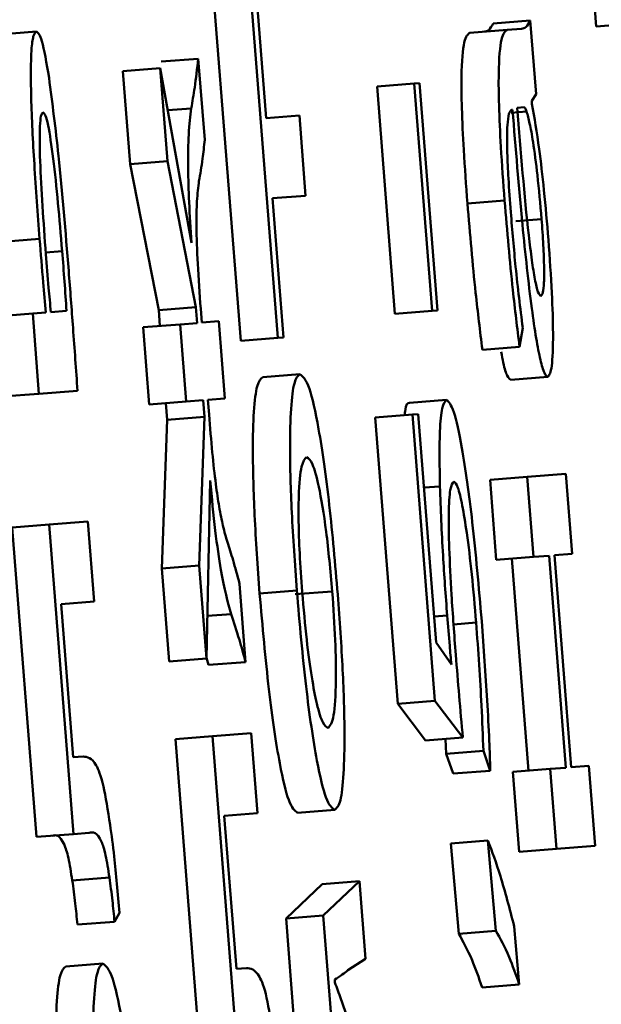
# Paper-space layout 'Лист1' of a CAD drawing. Units: millimetres. Extents: x -3704 to 3984, y -3455 to 3339.
# Drawn here: x -1751 to -1749, y -2009 to -2006 of the extents above; entities that cross this region are included whole.
import ezdxf

# ---------------------------------------------------------------- set-up
doc = ezdxf.new("R2010")
doc.units = ezdxf.units.MM

psp = doc.layouts.new('Лист1')

# ---------------------------------------------------------------- linework, layer by layer
at = {"color": 7, "linetype": 'Continuous', "lineweight": 50}
for p, q in [((-1749.2578, -2005.7416), (-1749.2426, -2005.9357)), ((-1750.268, -2005.8184), (-1750.1928, -2006.7757)), ((-1750.1686, -2005.8106), (-1750.0935, -2006.7679)), ((-1750.1245, -2006.1812), (-1750.1537, -2005.8094)), ((-1749.4188, -2005.9201), (-1749.5182, -2005.9279)), ((-1749.4034, -2006.1167), (-1749.4188, -2005.9201)), ((-1749.1433, -2005.9279), (-1749.2426, -2005.9357)), ((-1750.7385, -2005.9495), (-1750.8378, -2005.9573)), ((-1749.4807, -2005.9449), (-1749.5801, -2005.9527)), ((-1749.4421, -2005.9418), (-1749.4807, -2005.9449)), ((-1750.3061, -2006.0221), (-1750.4054, -2006.0299)), ((-1750.289, -2006.2387), (-1750.3061, -2006.0221)), ((-1750.4081, -2006.0474), (-1750.5075, -2006.0552)), ((-1750.5075, -2006.0552), (-1750.4879, -2006.3039)), ((-1750.4081, -2006.0474), (-1750.3886, -2006.2961)), ((-1750.3242, -2006.5139), (-1750.4081, -2006.0474)), ((-1749.7289, -2006.0882), (-1749.8282, -2006.096)), ((-1749.715, -2006.0871), (-1749.7289, -2006.0882)), ((-1749.7289, -2006.0882), (-1749.6812, -2006.6959)), ((-1749.6673, -2006.6949), (-1749.715, -2006.0871)), ((-1749.8282, -2006.096), (-1749.7805, -2006.7037)), ((-1749.4151, -2006.135), (-1749.4034, -2006.1167)), ((-1749.4145, -2006.1424), (-1749.4151, -2006.135)), ((-1749.4684, -2006.1591), (-1749.4663, -2006.1589)), ((-1749.4357, -2006.1515), (-1749.4537, -2006.1529)), ((-1750.036, -2006.1742), (-1750.1245, -2006.1812)), ((-1750.0192, -2006.3881), (-1750.036, -2006.1742)), ((-1750.3886, -2006.2961), (-1750.4879, -2006.3039)), ((-1750.4879, -2006.3039), (-1750.4119, -2006.6942)), ((-1750.3886, -2006.2961), (-1750.3126, -2006.6864)), ((-1750.1077, -2006.395), (-1750.0192, -2006.3881)), ((-1750.0785, -2006.7668), (-1750.1077, -2006.395)), ((-1749.4875, -2006.4012), (-1749.5868, -2006.409)), ((-1750.73, -2006.5037), (-1750.8294, -2006.5115)), ((-1750.7001, -2006.6995), (-1750.6581, -2006.6962)), ((-1750.3126, -2006.6864), (-1750.4119, -2006.6942)), ((-1750.4119, -2006.6942), (-1750.4086, -2006.7361)), ((-1750.3126, -2006.6864), (-1750.3093, -2006.7283)), ((-1750.2967, -2006.7273), (-1750.2996, -2006.6903)), ((-1749.6812, -2006.6959), (-1749.7805, -2006.7037)), ((-1749.6812, -2006.6959), (-1749.6673, -2006.6949)), ((-1750.7486, -2006.7033), (-1750.8479, -2006.7111)), ((-1750.7135, -2006.7006), (-1750.7486, -2006.7033)), ((-1750.7486, -2006.7033), (-1750.7318, -2006.9172)), ((-1750.251, -2006.7237), (-1750.2967, -2006.7273)), ((-1750.2348, -2006.9301), (-1750.251, -2006.7237)), ((-1750.3544, -2006.7319), (-1750.4537, -2006.7397)), ((-1750.4537, -2006.7397), (-1750.4375, -2006.946)), ((-1750.3093, -2006.7283), (-1750.3544, -2006.7319)), ((-1750.3544, -2006.7319), (-1750.3382, -2006.9382)), ((-1749.4476, -2006.7919), (-1749.4391, -2006.7416)), ((-1750.0935, -2006.7679), (-1750.1928, -2006.7757)), ((-1750.0935, -2006.7679), (-1750.0785, -2006.7668)), ((-1749.4476, -2006.7919), (-1749.5469, -2006.7997)), ((-1750.0346, -2006.8652), (-1750.134, -2006.873)), ((-1749.3716, -2006.8723), (-1749.4709, -2006.8801)), ((-1750.7318, -2006.9172), (-1750.6288, -2006.9091)), ((-1750.7318, -2006.9172), (-1750.8311, -2006.925)), ((-1750.3382, -2006.9382), (-1750.2931, -2006.9347)), ((-1750.2931, -2006.9347), (-1750.2896, -2006.979)), ((-1750.2805, -2006.9337), (-1750.2348, -2006.9301)), ((-1750.2774, -2006.9731), (-1750.2805, -2006.9337)), ((-1749.6427, -2006.9335), (-1749.742, -2006.9413)), ((-1750.3382, -2006.9382), (-1750.4375, -2006.946)), ((-1750.3924, -2006.9425), (-1750.3889, -2006.9868)), ((-1750.3889, -2006.9868), (-1750.4031, -2007.3843)), ((-1750.2896, -2006.979), (-1750.3889, -2006.9868)), ((-1750.2896, -2006.979), (-1750.3038, -2007.3765)), ((-1749.7341, -2006.9728), (-1749.8334, -2006.9806)), ((-1749.8334, -2006.9806), (-1749.7733, -2007.746)), ((-1749.7183, -2006.9716), (-1749.7341, -2006.9728)), ((-1749.7341, -2006.9728), (-1749.674, -2007.7382)), ((-1749.6704, -2007.5818), (-1749.7183, -2006.9716)), ((-1749.4272, -2007.1395), (-1749.5265, -2007.1473)), ((-1749.3237, -2007.1314), (-1749.4272, -2007.1395)), ((-1749.4272, -2007.1395), (-1749.4104, -2007.3534)), ((-1749.307, -2007.3452), (-1749.3237, -2007.1314)), ((-1750.2843, -2007.6251), (-1750.2743, -2007.1488)), ((-1749.6605, -2007.1649), (-1749.7028, -2007.1682)), ((-1749.5265, -2007.1473), (-1749.5097, -2007.3612)), ((-1750.7043, -2007.2671), (-1750.8036, -2007.2749)), ((-1750.8036, -2007.2749), (-1750.7387, -2008.1017)), ((-1750.6009, -2007.259), (-1750.7043, -2007.2671)), ((-1750.7043, -2007.2671), (-1750.6394, -2008.0939)), ((-1750.5841, -2007.4728), (-1750.6009, -2007.259)), ((-1749.4104, -2007.3534), (-1749.5097, -2007.3612)), ((-1749.4104, -2007.3534), (-1749.3687, -2007.3501)), ((-1749.3687, -2007.3501), (-1749.3242, -2007.9167)), ((-1749.3538, -2007.3489), (-1749.307, -2007.3452)), ((-1749.3093, -2007.9155), (-1749.3538, -2007.3489)), ((-1750.3038, -2007.3765), (-1750.4031, -2007.3843)), ((-1750.3038, -2007.3765), (-1750.2843, -2007.6251)), ((-1749.468, -2007.3579), (-1749.4235, -2007.9245)), ((-1750.4031, -2007.3843), (-1750.3836, -2007.6329)), ((-1750.1795, -2007.6342), (-1750.1959, -2007.425)), ((-1750.0428, -2007.443), (-1750.1422, -2007.4508)), ((-1749.948, -2007.4455), (-1750.0473, -2007.4533)), ((-1750.6728, -2007.4798), (-1750.5841, -2007.4728)), ((-1750.6407, -2007.8888), (-1750.6728, -2007.4798)), ((-1749.6298, -2007.6405), (-1749.6704, -2007.5818)), ((-1750.2843, -2007.6251), (-1750.3836, -2007.6329)), ((-1750.2842, -2007.623), (-1750.2788, -2007.642)), ((-1750.1795, -2007.6342), (-1750.2788, -2007.642)), ((-1749.674, -2007.7382), (-1749.7733, -2007.746)), ((-1749.7733, -2007.746), (-1749.6985, -2007.8441)), ((-1749.674, -2007.7382), (-1749.5992, -2007.8363)), ((-1750.1646, -2007.8241), (-1750.268, -2007.8323)), ((-1750.1478, -2008.038), (-1750.1646, -2007.8241)), ((-1750.268, -2007.8323), (-1750.3673, -2007.8401)), ((-1750.3673, -2007.8401), (-1750.3024, -2008.6669)), ((-1750.268, -2007.8323), (-1750.2031, -2008.6591)), ((-1749.5992, -2007.8363), (-1749.6985, -2007.8441)), ((-1749.6453, -2007.8399), (-1749.6437, -2007.8794)), ((-1749.5443, -2007.8716), (-1749.6437, -2007.8794)), ((-1749.6437, -2007.8794), (-1749.6251, -2007.9325)), ((-1749.5443, -2007.8716), (-1749.5258, -2007.9247)), ((-1750.6137, -2007.8867), (-1750.6407, -2007.8888)), ((-1749.5258, -2007.9247), (-1749.6251, -2007.9325)), ((-1749.3659, -2007.9199), (-1749.4652, -2007.9277)), ((-1749.4652, -2007.9277), (-1749.4484, -2008.1416)), ((-1749.3242, -2007.9167), (-1749.3659, -2007.9199)), ((-1749.3659, -2007.9199), (-1749.3491, -2008.1338)), ((-1749.2625, -2007.9118), (-1749.3093, -2007.9155)), ((-1749.2457, -2008.1256), (-1749.2625, -2007.9118)), ((-1750.2365, -2008.045), (-1750.1478, -2008.038)), ((-1749.9415, -2008.0292), (-1750.0409, -2008.037)), ((-1750.2044, -2008.454), (-1750.2365, -2008.045)), ((-1750.6394, -2008.0939), (-1750.7387, -2008.1017)), ((-1750.6394, -2008.0939), (-1750.5977, -2008.0907)), ((-1749.532, -2008.1113), (-1749.6313, -2008.1191)), ((-1749.6313, -2008.1191), (-1749.6102, -2008.3602)), ((-1749.532, -2008.1113), (-1749.5109, -2008.3524)), ((-1749.3491, -2008.1338), (-1749.4484, -2008.1416)), ((-1749.3491, -2008.1338), (-1749.2457, -2008.1256)), ((-1750.5434, -2008.2102), (-1750.6427, -2008.218)), ((-1749.8754, -2008.22), (-1749.9747, -2008.2278)), ((-1749.8754, -2008.22), (-1749.9723, -2008.3119)), ((-1749.8592, -2008.4269), (-1749.8754, -2008.22)), ((-1749.9747, -2008.2278), (-1750.0716, -2008.3197)), ((-1750.5298, -2008.3281), (-1750.6292, -2008.3359)), ((-1750.5298, -2008.3281), (-1750.5168, -2008.3048)), ((-1749.9723, -2008.3119), (-1750.0716, -2008.3197)), ((-1750.0716, -2008.3197), (-1750.0505, -2008.5881)), ((-1749.9723, -2008.3119), (-1749.9512, -2008.5803)), ((-1749.5109, -2008.3524), (-1749.6102, -2008.3602)), ((-1749.4483, -2008.4957), (-1749.4617, -2008.3411)), ((-1749.9064, -2008.4578), (-1749.8592, -2008.4269)), ((-1750.561, -2008.4399), (-1750.6603, -2008.4477)), ((-1750.1774, -2008.4519), (-1750.2044, -2008.454)), ((-1749.9411, -2008.4903), (-1749.9416, -2008.4829)), ((-1749.4483, -2008.4957), (-1749.5476, -2008.5035))]:
    psp.add_line(p, q, dxfattribs=at)
at = {"color": 8, "linetype": 'Continuous', "lineweight": 50}
for p, q in [((-1750.3249, -2006.1548), (-1750.3879, -2006.1597)), ((-1749.4288, -2006.1634), (-1749.4701, -2006.1666)), ((-1749.3888, -2006.4504), (-1749.4571, -2006.4558)), ((-1750.6698, -2006.5361), (-1750.7136, -2006.5396)), ((-1750.2186, -2007.506), (-1750.2819, -2007.511)), ((-1749.6409, -2007.5102), (-1749.6758, -2007.5129)), ((-1749.5635, -2007.5289), (-1749.6238, -2007.5336))]:
    psp.add_line(p, q, dxfattribs=at)
at = {"color": 7, "linetype": 'Continuous', "lineweight": 50}
for points, knots in [([(-1749.5182, -2005.9279), (-1749.522, -2005.9349), (-1749.5293, -2005.9479), (-1749.5376, -2005.9491), (-1749.5414, -2005.9496)], [0, 0, 0, 0, 0.533629, 1, 1, 1, 1]), ([(-1749.4188, -2005.9201), (-1749.4227, -2005.9271), (-1749.43, -2005.9401), (-1749.4382, -2005.9413), (-1749.4421, -2005.9418)], [0, 0, 0, 0, 0.533629, 1, 1, 1, 1]), ([(-1750.7385, -2005.9495), (-1750.7415, -2005.9519), (-1750.7471, -2005.9564), (-1750.7538, -2006.0054), (-1750.754, -2006.1239), (-1750.7447, -2006.3072), (-1750.735, -2006.4368), (-1750.73, -2006.5037)], [0, 0, 0, 0, 0.1419261, 0.2656978, 0.4951853, 0.7395848, 1, 1, 1, 1]), ([(-1750.7049, -2006.0729), (-1750.7115, -2006.0343), (-1750.724, -2005.9615), (-1750.7339, -2005.9534), (-1750.7385, -2005.9495)], [0, 0, 0, 0, 0.530938, 1, 1, 1, 1]), ([(-1749.5801, -2005.9527), (-1749.5856, -2005.9566), (-1749.5964, -2005.9645), (-1749.6036, -2006.0443), (-1749.6023, -2006.1557), (-1749.5969, -2006.2729), (-1749.5904, -2006.3608), (-1749.5868, -2006.409)], [0, 0, 0, 0, 0.262599, 0.514708, 0.653143, 0.810048, 1, 1, 1, 1]), ([(-1749.4807, -2005.9449), (-1749.4863, -2005.9488), (-1749.497, -2005.9567), (-1749.5042, -2006.0365), (-1749.503, -2006.1479), (-1749.4976, -2006.2651), (-1749.4911, -2006.353), (-1749.4875, -2006.4012)], [0, 0, 0, 0, 0.2625986, 0.5147076, 0.6531432, 0.810048, 1, 1, 1, 1]), ([(-1750.3061, -2006.0221), (-1750.3092, -2006.0487), (-1750.3149, -2006.0976), (-1750.3218, -2006.1368), (-1750.3249, -2006.1548)], [0, 0, 0, 0, 0.542958, 1, 1, 1, 1]), ([(-1750.6524, -2006.5892), (-1750.6608, -2006.4838), (-1750.6757, -2006.2991), (-1750.6961, -2006.1408), (-1750.7049, -2006.0729)], [0, 0, 0, 0, 0.570984, 1, 1, 1, 1]), ([(-1749.3705, -2006.5059), (-1749.3743, -2006.4614), (-1749.3815, -2006.3767), (-1749.3967, -2006.2452), (-1749.408, -2006.1801), (-1749.4145, -2006.1424)], [0, 0, 0, 0, 0.319205, 0.606002, 1, 1, 1, 1]), ([(-1750.7211, -2006.1657), (-1750.723, -2006.1675), (-1750.7267, -2006.1709), (-1750.7305, -2006.2087), (-1750.7291, -2006.3303), (-1750.7197, -2006.4579), (-1750.7133, -2006.5445)], [0, 0, 0, 0, 0.140076, 0.263325, 0.499885, 1, 1, 1, 1]), ([(-1750.6698, -2006.5361), (-1750.6772, -2006.4498), (-1750.6879, -2006.3228), (-1750.7054, -2006.2057), (-1750.7149, -2006.17), (-1750.719, -2006.1672), (-1750.7211, -2006.1657)], [0, 0, 0, 0, 0.503646, 0.740529, 0.862861, 1, 1, 1, 1]), ([(-1750.3249, -2006.1548), (-1750.3275, -2006.1755), (-1750.3322, -2006.2141), (-1750.334, -2006.3032), (-1750.331, -2006.4063), (-1750.3265, -2006.4771), (-1750.3242, -2006.5139)], [0, 0, 0, 0, 0.308698, 0.575648, 0.779149, 1, 1, 1, 1]), ([(-1749.4711, -2006.4321), (-1749.4734, -2006.4017), (-1749.4774, -2006.3469), (-1749.4807, -2006.275), (-1749.4812, -2006.2237), (-1749.4793, -2006.1847), (-1749.4749, -2006.1627), (-1749.4705, -2006.1602), (-1749.4684, -2006.1591)], [0, 0, 0, 0, 0.205753, 0.370784, 0.511753, 0.641246, 0.832458, 1, 1, 1, 1]), ([(-1749.4663, -2006.1589), (-1749.4579, -2006.2616), (-1749.443, -2006.4444), (-1749.4203, -2006.6541), (-1749.4034, -2006.7706), (-1749.3918, -2006.8302), (-1749.3808, -2006.8668), (-1749.3748, -2006.8704), (-1749.3716, -2006.8723)], [0, 0, 0, 0, 0.3257662, 0.5801441, 0.6882072, 0.7897479, 0.8913834, 1, 1, 1, 1]), ([(-1749.4537, -2006.1529), (-1749.4444, -2006.2704), (-1749.433, -2006.4135), (-1749.415, -2006.5605), (-1749.4065, -2006.6145), (-1749.3979, -2006.6507), (-1749.3932, -2006.6542), (-1749.3907, -2006.6561)], [0, 0, 0, 0, 0.538501, 0.655787, 0.765831, 0.87627, 1, 1, 1, 1]), ([(-1749.4288, -2006.1634), (-1749.4302, -2006.1596), (-1749.4327, -2006.1531), (-1749.4348, -2006.152), (-1749.4357, -2006.1515)], [0, 0, 0, 0, 0.568469, 1, 1, 1, 1]), ([(-1749.3888, -2006.4504), (-1749.3923, -2006.4105), (-1749.3988, -2006.3353), (-1749.4104, -2006.2487), (-1749.4205, -2006.1922), (-1749.4261, -2006.1728), (-1749.4288, -2006.1634)], [0, 0, 0, 0, 0.3182182, 0.5989739, 0.8052802, 1, 1, 1, 1]), ([(-1750.3043, -2006.3489), (-1750.3009, -2006.3303), (-1750.2951, -2006.2992), (-1750.2908, -2006.2561), (-1750.289, -2006.2387)], [0, 0, 0, 0, 0.595873, 1, 1, 1, 1]), ([(-1750.2996, -2006.6903), (-1750.3026, -2006.6496), (-1750.3084, -2006.5708), (-1750.3117, -2006.4688), (-1750.3099, -2006.3949), (-1750.3063, -2006.3652), (-1750.3043, -2006.3489)], [0, 0, 0, 0, 0.265258, 0.514018, 0.732202, 1, 1, 1, 1]), ([(-1749.5868, -2006.409), (-1749.5799, -2006.4904), (-1749.5683, -2006.6285), (-1749.5531, -2006.7499), (-1749.5469, -2006.7997)], [0, 0, 0, 0, 0.590098, 1, 1, 1, 1]), ([(-1749.4875, -2006.4012), (-1749.4806, -2006.4826), (-1749.469, -2006.6207), (-1749.4538, -2006.7421), (-1749.4476, -2006.7919)], [0, 0, 0, 0, 0.5900983, 1, 1, 1, 1]), ([(-1749.4391, -2006.7416), (-1749.4457, -2006.6882), (-1749.4577, -2006.5909), (-1749.467, -2006.4815), (-1749.4711, -2006.4321)], [0, 0, 0, 0, 0.548177, 1, 1, 1, 1]), ([(-1749.3907, -2006.6561), (-1749.3888, -2006.6544), (-1749.3851, -2006.6512), (-1749.3821, -2006.6237), (-1749.3816, -2006.5799), (-1749.3838, -2006.52), (-1749.3871, -2006.474), (-1749.3888, -2006.4504)], [0, 0, 0, 0, 0.2189535, 0.4069972, 0.5807146, 0.7847508, 1, 1, 1, 1]), ([(-1750.73, -2006.5037), (-1750.727, -2006.5426), (-1750.7218, -2006.6085), (-1750.7159, -2006.6738), (-1750.7135, -2006.7006)], [0, 0, 0, 0, 0.590297, 1, 1, 1, 1]), ([(-1749.3716, -2006.8723), (-1749.3679, -2006.8664), (-1749.3603, -2006.8547), (-1749.3571, -2006.7671), (-1749.3606, -2006.6443), (-1749.367, -2006.5543), (-1749.3705, -2006.5059)], [0, 0, 0, 0, 0.258029, 0.51932, 0.74153, 1, 1, 1, 1]), ([(-1750.6581, -2006.6962), (-1750.6599, -2006.6701), (-1750.6636, -2006.6169), (-1750.6677, -2006.5634), (-1750.6698, -2006.5361)], [0, 0, 0, 0, 0.49101, 1, 1, 1, 1]), ([(-1750.7133, -2006.5445), (-1750.7109, -2006.5743), (-1750.7067, -2006.6263), (-1750.702, -2006.6777), (-1750.7001, -2006.6995)], [0, 0, 0, 0, 0.5753, 1, 1, 1, 1]), ([(-1750.6288, -2006.9091), (-1750.6327, -2006.8533), (-1750.6402, -2006.7469), (-1750.6484, -2006.6401), (-1750.6524, -2006.5892)], [0, 0, 0, 0, 0.524259, 1, 1, 1, 1]), ([(-1749.4968, -2006.8057), (-1749.4949, -2006.8157), (-1749.4893, -2006.846), (-1749.4802, -2006.874), (-1749.4741, -2006.878), (-1749.4709, -2006.8801)], [0, 0, 0, 0, 0.192868, 0.583034, 1, 1, 1, 1]), ([(-1750.134, -2006.873), (-1750.1392, -2006.8776), (-1750.1493, -2006.8863), (-1750.1584, -2006.957), (-1750.1614, -2007.073), (-1750.1569, -2007.2433), (-1750.1472, -2007.3798), (-1750.1422, -2007.4508)], [0, 0, 0, 0, 0.204949, 0.391214, 0.567303, 0.774986, 1, 1, 1, 1]), ([(-1750.0346, -2006.8652), (-1750.0399, -2006.8698), (-1750.05, -2006.8785), (-1750.059, -2006.9492), (-1750.0621, -2007.0652), (-1750.0576, -2007.2355), (-1750.0479, -2007.372), (-1750.0428, -2007.443)], [0, 0, 0, 0, 0.204949, 0.391214, 0.567303, 0.774986, 1, 1, 1, 1]), ([(-1749.9332, -2007.4542), (-1749.9403, -2007.3725), (-1749.9549, -2007.2068), (-1749.9832, -2007.0067), (-1750.0117, -2006.8825), (-1750.0266, -2006.8713), (-1750.0346, -2006.8652)], [0, 0, 0, 0, 0.251469, 0.509824, 0.73299, 1, 1, 1, 1]), ([(-1749.6427, -2006.9335), (-1749.6469, -2006.938), (-1749.6549, -2006.9465), (-1749.6624, -2007.0202), (-1749.6612, -2007.1113), (-1749.6605, -2007.1649)], [0, 0, 0, 0, 0.318334, 0.599367, 1, 1, 1, 1]), ([(-1749.5486, -2007.5252), (-1749.5565, -2007.4343), (-1749.5716, -2007.2614), (-1749.5995, -2007.0646), (-1749.6243, -2006.9513), (-1749.6365, -2006.9395), (-1749.6427, -2006.9335)], [0, 0, 0, 0, 0.300858, 0.572519, 0.781342, 1, 1, 1, 1]), ([(-1749.742, -2006.9413), (-1749.7466, -2006.9424), (-1749.7519, -2006.9437), (-1749.7543, -2006.971), (-1749.7546, -2006.9743)], [0, 0, 0, 0, 0.880063, 1, 1, 1, 1]), ([(-1750.2283, -2007.3136), (-1750.2322, -2007.3003), (-1750.2393, -2007.2759), (-1750.2499, -2007.2237), (-1750.2598, -2007.1572), (-1750.2694, -2007.0713), (-1750.2746, -2007.0071), (-1750.2774, -2006.9731)], [0, 0, 0, 0, 0.227855, 0.416912, 0.584184, 0.779793, 1, 1, 1, 1]), ([(-1750.0166, -2007.0864), (-1750.0214, -2007.0915), (-1750.031, -2007.1017), (-1750.0379, -2007.1695), (-1750.0385, -2007.2572), (-1750.0356, -2007.3454), (-1750.0309, -2007.4119), (-1750.0284, -2007.4468)], [0, 0, 0, 0, 0.274526, 0.55121, 0.693336, 0.83897, 1, 1, 1, 1]), ([(-1749.948, -2007.4455), (-1749.9532, -2007.3898), (-1749.9636, -2007.2767), (-1749.9836, -2007.1612), (-1750.0018, -2007.0964), (-1750.0115, -2007.0899), (-1750.0166, -2007.0864)], [0, 0, 0, 0, 0.254176, 0.515389, 0.743886, 1, 1, 1, 1]), ([(-1750.2743, -2007.1488), (-1750.27, -2007.1948), (-1750.2615, -2007.2841), (-1750.2413, -2007.423), (-1750.2275, -2007.4735), (-1750.2186, -2007.506)], [0, 0, 0, 0, 0.275605, 0.533688, 1, 1, 1, 1]), ([(-1749.6605, -2007.1649), (-1749.6582, -2007.2254), (-1749.654, -2007.3355), (-1749.6449, -2007.456), (-1749.6409, -2007.5102)], [0, 0, 0, 0, 0.550153, 1, 1, 1, 1]), ([(-1749.6181, -2007.6149), (-1749.6221, -2007.5611), (-1749.6294, -2007.4633), (-1749.636, -2007.3329), (-1749.6376, -2007.2317), (-1749.6336, -2007.1644), (-1749.6269, -2007.1563), (-1749.6234, -2007.1521)], [0, 0, 0, 0, 0.245942, 0.446183, 0.616475, 0.803183, 1, 1, 1, 1]), ([(-1749.6234, -2007.1521), (-1749.6199, -2007.155), (-1749.6131, -2007.1606), (-1749.6007, -2007.2117), (-1749.5877, -2007.2914), (-1749.5745, -2007.4003), (-1749.5672, -2007.4853), (-1749.5635, -2007.5289)], [0, 0, 0, 0, 0.196374, 0.377911, 0.556364, 0.772254, 1, 1, 1, 1]), ([(-1750.1959, -2007.425), (-1750.2017, -2007.4031), (-1750.2127, -2007.3616), (-1750.2233, -2007.329), (-1750.2283, -2007.3136)], [0, 0, 0, 0, 0.526906, 1, 1, 1, 1]), ([(-1750.1422, -2007.4508), (-1750.1344, -2007.5392), (-1750.1191, -2007.7123), (-1750.0898, -2007.9093), (-1750.0625, -2008.021), (-1750.0484, -2008.0314), (-1750.0409, -2008.037)], [0, 0, 0, 0, 0.271289, 0.531788, 0.750204, 1, 1, 1, 1]), ([(-1750.0428, -2007.443), (-1750.0351, -2007.5314), (-1750.0198, -2007.7045), (-1749.9905, -2007.9015), (-1749.9632, -2008.0132), (-1749.9491, -2008.0236), (-1749.9415, -2008.0292)], [0, 0, 0, 0, 0.271289, 0.531788, 0.750204, 1, 1, 1, 1]), ([(-1750.0284, -2007.4468), (-1750.0246, -2007.4907), (-1750.0174, -2007.5741), (-1750.003, -2007.6792), (-1749.9881, -2007.755), (-1749.9729, -2007.8026), (-1749.9639, -2007.8079), (-1749.9594, -2007.8105)], [0, 0, 0, 0, 0.197748, 0.376056, 0.554244, 0.773622, 1, 1, 1, 1]), ([(-1749.9594, -2007.8105), (-1749.9539, -2007.8043), (-1749.9435, -2007.7925), (-1749.9374, -2007.7013), (-1749.9389, -2007.5789), (-1749.945, -2007.4902), (-1749.948, -2007.4455)], [0, 0, 0, 0, 0.31555, 0.592792, 0.794828, 1, 1, 1, 1]), ([(-1749.9415, -2008.0292), (-1749.9362, -2008.0244), (-1749.9259, -2008.0153), (-1749.917, -2007.9411), (-1749.9143, -2007.8228), (-1749.919, -2007.6552), (-1749.9283, -2007.5223), (-1749.9332, -2007.4542)], [0, 0, 0, 0, 0.210714, 0.39974, 0.57695, 0.783128, 1, 1, 1, 1]), ([(-1750.2186, -2007.506), (-1750.2112, -2007.5279), (-1750.1984, -2007.5662), (-1750.1851, -2007.6139), (-1750.1795, -2007.6342)], [0, 0, 0, 0, 0.572894, 1, 1, 1, 1]), ([(-1749.6409, -2007.5102), (-1749.6387, -2007.5372), (-1749.6352, -2007.5808), (-1749.6313, -2007.624), (-1749.6298, -2007.6405)], [0, 0, 0, 0, 0.618183, 1, 1, 1, 1]), ([(-1749.5635, -2007.5289), (-1749.5581, -2007.6044), (-1749.5496, -2007.7243), (-1749.5458, -2007.8318), (-1749.5443, -2007.8716)], [0, 0, 0, 0, 0.63005, 1, 1, 1, 1]), ([(-1749.5258, -2007.9247), (-1749.5266, -2007.8983), (-1749.5285, -2007.8387), (-1749.5355, -2007.7048), (-1749.5434, -2007.5962), (-1749.5486, -2007.5252)], [0, 0, 0, 0, 0.215456, 0.487432, 1, 1, 1, 1]), ([(-1749.5992, -2007.8363), (-1749.6025, -2007.799), (-1749.6091, -2007.7255), (-1749.6151, -2007.6514), (-1749.6181, -2007.6149)], [0, 0, 0, 0, 0.507611, 1, 1, 1, 1]), ([(-1750.5418, -2008.0689), (-1750.5479, -2008.031), (-1750.561, -2007.9486), (-1750.5865, -2007.8892), (-1750.6027, -2007.8877), (-1750.6137, -2007.8867)], [0, 0, 0, 0, 0.215909, 0.468254, 1, 1, 1, 1]), ([(-1750.697, -2008.0985), (-1750.6868, -2008.0962), (-1750.6736, -2008.0933), (-1750.6537, -2008.1505), (-1750.6462, -2008.1963), (-1750.6427, -2008.218)], [0, 0, 0, 0, 0.654819, 0.836467, 1, 1, 1, 1]), ([(-1750.5977, -2008.0907), (-1750.5875, -2008.0884), (-1750.5743, -2008.0855), (-1750.5543, -2008.1427), (-1750.5469, -2008.1885), (-1750.5434, -2008.2102)], [0, 0, 0, 0, 0.654819, 0.836467, 1, 1, 1, 1]), ([(-1750.5168, -2008.3048), (-1750.5212, -2008.2526), (-1750.5283, -2008.1667), (-1750.538, -2008.0965), (-1750.5418, -2008.0689)], [0, 0, 0, 0, 0.607367, 1, 1, 1, 1]), ([(-1749.4617, -2008.3411), (-1749.4742, -2008.2934), (-1749.4983, -2008.2012), (-1749.521, -2008.1405), (-1749.532, -2008.1113)], [0, 0, 0, 0, 0.51792, 1, 1, 1, 1]), ([(-1750.6427, -2008.218), (-1750.64, -2008.238), (-1750.6351, -2008.2745), (-1750.631, -2008.3168), (-1750.6292, -2008.3359)], [0, 0, 0, 0, 0.548256, 1, 1, 1, 1]), ([(-1750.5434, -2008.2102), (-1750.5407, -2008.2302), (-1750.5358, -2008.2667), (-1750.5317, -2008.309), (-1750.5298, -2008.3281)], [0, 0, 0, 0, 0.548256, 1, 1, 1, 1]), ([(-1749.5109, -2008.3524), (-1749.4992, -2008.3731), (-1749.479, -2008.4087), (-1749.4573, -2008.4701), (-1749.4483, -2008.4957)], [0, 0, 0, 0, 0.581259, 1, 1, 1, 1]), ([(-1749.6102, -2008.3602), (-1749.5985, -2008.3809), (-1749.5783, -2008.4165), (-1749.5566, -2008.4779), (-1749.5476, -2008.5035)], [0, 0, 0, 0, 0.581259, 1, 1, 1, 1]), ([(-1750.6603, -2008.4477), (-1750.6656, -2008.4522), (-1750.6757, -2008.4609), (-1750.6847, -2008.5316), (-1750.6878, -2008.6475), (-1750.6833, -2008.8177), (-1750.6736, -2008.9541), (-1750.6686, -2009.0251)], [0, 0, 0, 0, 0.205059, 0.3913882, 0.5674954, 0.77513, 1, 1, 1, 1]), ([(-1750.561, -2008.4399), (-1750.5663, -2008.4444), (-1750.5764, -2008.4531), (-1750.5854, -2008.5238), (-1750.5885, -2008.6397), (-1750.584, -2008.8099), (-1750.5743, -2008.9463), (-1750.5692, -2009.0173)], [0, 0, 0, 0, 0.205059, 0.3913882, 0.5674954, 0.77513, 1, 1, 1, 1]), ([(-1750.4596, -2009.0285), (-1750.4667, -2008.9469), (-1750.4813, -2008.7812), (-1750.5096, -2008.5813), (-1750.5381, -2008.4572), (-1750.5529, -2008.446), (-1750.561, -2008.4399)], [0, 0, 0, 0, 0.251399, 0.509731, 0.73292, 1, 1, 1, 1]), ([(-1750.1055, -2008.6341), (-1750.1116, -2008.5961), (-1750.1247, -2008.5138), (-1750.1502, -2008.4543), (-1750.1664, -2008.4529), (-1750.1774, -2008.4519)], [0, 0, 0, 0, 0.215909, 0.468254, 1, 1, 1, 1]), ([(-1749.9416, -2008.4829), (-1749.9348, -2008.4787), (-1749.923, -2008.4714), (-1749.9114, -2008.4619), (-1749.9064, -2008.4578)], [0, 0, 0, 0, 0.575938, 1, 1, 1, 1]), ([(-1749.8973, -2008.6181), (-1749.9066, -2008.5893), (-1749.9213, -2008.5437), (-1749.9357, -2008.5047), (-1749.9411, -2008.4903)], [0, 0, 0, 0, 0.6296524, 1, 1, 1, 1])]:
    psp.add_open_spline(points, degree=3, knots=knots, dxfattribs=at)

doc.saveas('drawing.dxf')
